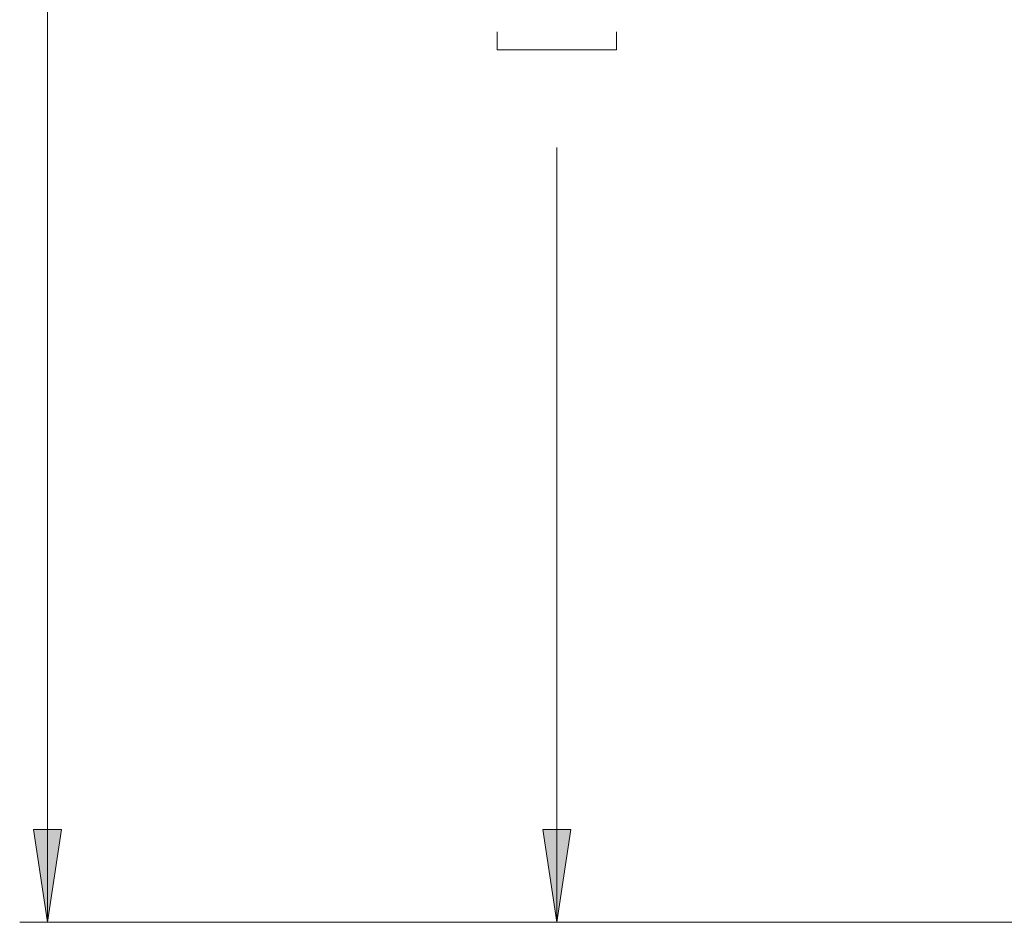
# Model space of a CAD drawing. Units: inches. Extents: x 46 to 541, y 55 to 406.
# Drawn here: x 52 to 86, y 55 to 86 of the extents above; entities that cross this region are included whole.
import ezdxf

# ---------------------------------------------------------------- set-up
doc = ezdxf.new("R2010")
doc.units = ezdxf.units.IN
doc.header["$MEASUREMENT"] = 0
doc.layers.add('Layer 1', color=7, linetype='Continuous')

msp = doc.modelspace()

# ---------------------------------------------------------------- hatches: boundary and pattern name
at = {"layer": 'Layer 1', "true_color": 0x808080}
h = msp.add_hatch(color=8, dxfattribs=at)
h.dxf.hatch_style = 2
h.paths.add_polyline_path([(70.52, 139.629), (71.014, 136.313), (70.026, 136.313)])
h.paths.add_polyline_path([(70.52, 54.539), (70.026, 57.82), (71.014, 57.82)])
h.paths.add_polyline_path([(52.493, 181.539), (52.987, 178.223), (51.999, 178.223)])
h.paths.add_polyline_path([(52.493, 54.539), (51.999, 57.82), (52.987, 57.82)])
h.paths.add_polyline_path([(501.368, 200.589), (500.874, 203.906), (501.862, 203.906)])
h.paths.add_polyline_path([(501.368, 170.11), (501.862, 166.793), (500.874, 166.793)])
h.paths.add_polyline_path([(373.944, 206.587), (374.438, 203.271), (373.45, 203.271)])
h.paths.add_polyline_path([(373.944, 114.335), (373.45, 117.616), (374.438, 117.616)])

# ---------------------------------------------------------------- linework, layer by layer
at = {"layer": 'Layer 1', "color": 8, "lineweight": 18, "true_color": 0x808080}
for points in [[(52.493, 54.539), (52.493, 104.634)], [(68.404, 85.407), (68.404, 86.043)], [(72.637, 85.407), (72.637, 86.043)], [(68.404, 85.407), (72.637, 85.407)], [(70.52, 54.539), (70.52, 81.95)], [(52.493, 54.539), (51.999, 57.82), (52.987, 57.82), (52.493, 54.539)], [(70.52, 54.539), (70.026, 57.82), (71.014, 57.82), (70.52, 54.539)], [(97.825, 54.539), (51.506, 54.539)], [(198.649, 54.539), (69.533, 54.539)]]:
    msp.add_lwpolyline(points, dxfattribs=at)
at = {"layer": 'Layer 1', "lineweight": 0}
for points in [[(52.493, 54.539), (51.999, 57.82), (52.987, 57.82)], [(70.52, 54.539), (70.026, 57.82), (71.014, 57.82)]]:
    msp.add_lwpolyline(points, dxfattribs=at)

doc.saveas('drawing.dxf')
